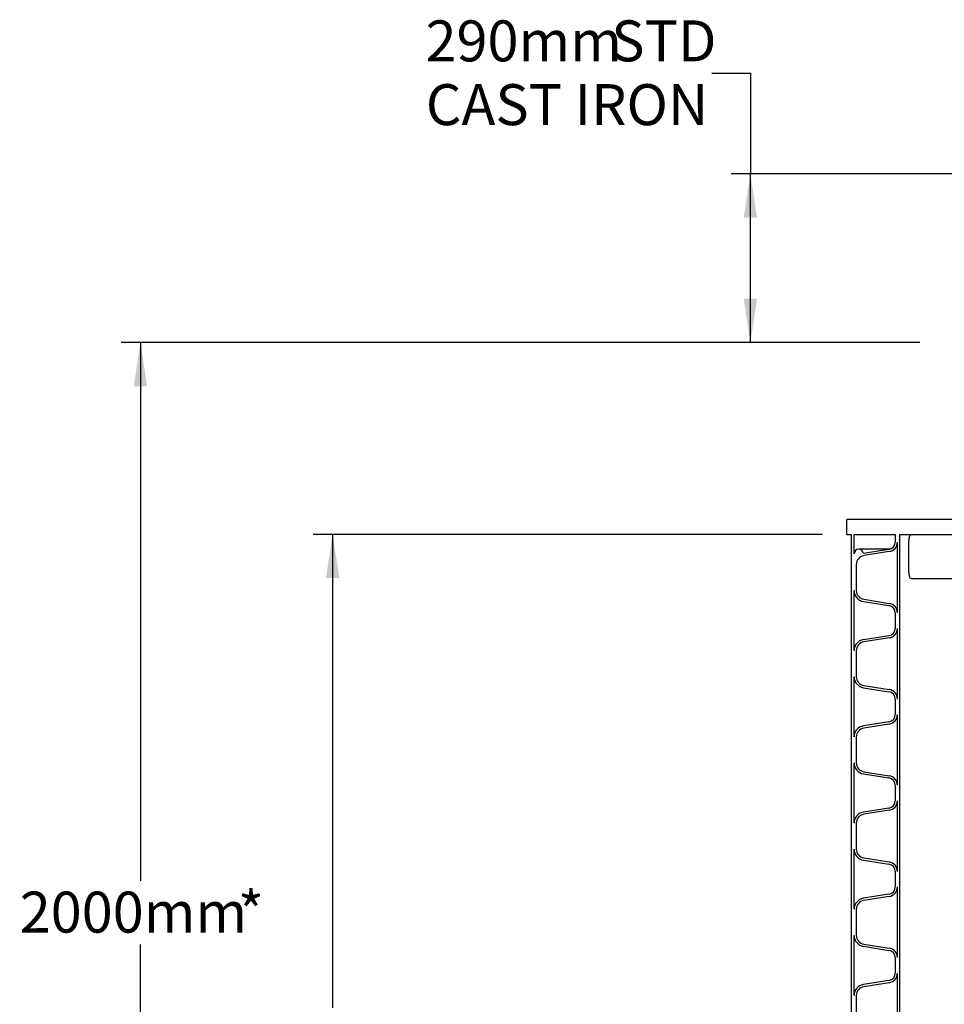
# Model space of a CAD drawing. Units: millimetres. Extents: x 336 to 8971, y 188 to 6411.
# Drawn here: x 421 to 2013, y 2146 to 3840 of the extents above; entities that cross this region are included whole.
import ezdxf

# ---------------------------------------------------------------- set-up
doc = ezdxf.new("R2010")
doc.units = ezdxf.units.MM
doc.header["$LTSCALE"] = 33.3
doc.layers.add('FORMAT', color=7, linetype='Continuous')
doc.styles.add('SLDTEXTSTYLE0', font='TXT', dxfattribs={"width": 0.7})
doc.dimstyles.new('SLDDIMSTYLE0', dxfattribs={"dimtxt": 75.184, "dimasz": 75.184, "dimexe": 0, "dimexo": 0.0625, "dimgap": 18.796, "dimtad": 0, "dimtih": 1, "dimtoh": 1, "dimdec": 0, "dimrnd": 1e-09, "dimzin": 12, "dimdsep": 46, "dimtxsty": 'SLDTEXTSTYLE0', "dimsah": 1, "dimcen": 0.09, "dimadec": 0, "dimazin": 3, "dimtfac": 1, "dimtdec": 0, "dimtofl": 0, "dimtmove": 0, "dimatfit": 3, "dimfxl": 1, "dimfrac": 2, "dimtolj": 1, "dimtzin": 12, "dimarcsym": 0})

# ---------------------------------------------------------------- blocks, each defined once
blk = doc.blocks.new('_D')
at = {"layer": 'FORMAT', "color": 7, "transparency": 16777216}
for p, q in [((1612.5, 3747.7), (1679.1, 3747.7)), ((1679.1, 3747.7), (1679.1, 3574.4)), ((2100.8, 3574.4), (1645.8, 3574.4)), ((1679.1, 3284.4), (1679.1, 3574.4)), ((1970.6, 3284.4), (1645.8, 3284.4))]:
    blk.add_line(p, q, dxfattribs=at)
for points in [[(1679.1, 3574.4), (1667.6, 3499.2), (1690.7, 3499.2)], [(1679.1, 3284.4), (1690.7, 3359.6), (1667.6, 3359.6)]]:
    blk.add_solid(points, dxfattribs=at)
at = {"layer": 'FORMAT', "color": 7, "transparency": 16777216, "char_height": 70.48, "attachment_point": 1, "style": 'SLDTEXTSTYLE0'}
for s, insert in [('290mm', (1119.9, 3838.6)), ('STD', (1439.7, 3838.6)), ('CAST IRON', (1120.5, 3728.9))]:
    blk.add_mtext(s, dxfattribs=dict(at, insert=insert))
blk = doc.blocks.new('_D_5')
at = {"layer": 'FORMAT', "color": 7, "transparency": 16777216}
for p, q in [((1970.6, 3284.4), (596, 3284.4)), ((629.3, 3284.4), (629.3, 2358.3)), ((629.3, 1322.5), (629.3, 2248.6)), ((1665.8, 1322.5), (596, 1322.5))]:
    blk.add_line(p, q, dxfattribs=at)
for points in [[(629.3, 3284.4), (617.8, 3209.2), (640.9, 3209.2)], [(629.3, 1322.5), (640.9, 1397.7), (617.8, 1397.7)]]:
    blk.add_solid(points, dxfattribs=at)
at = {"layer": 'FORMAT', "color": 7, "transparency": 16777216, "attachment_point": 1, "style": 'SLDTEXTSTYLE0'}
for s, insert, char_height in [('2000mm', (421.5, 2339.5), 70.48), ('*', (797.1, 2339.5), 70.5)]:
    blk.add_mtext(s, dxfattribs=dict(at, insert=insert, char_height=char_height))
blk = doc.blocks.new('_D_6')
at = {"layer": 'FORMAT', "color": 7, "transparency": 16777216}
for p, q in [((1803, 2954.2), (926.8, 2954.2)), ((960.1, 2954.2), (960.1, 2139.4)), ((960.1, 1322.5), (960.1, 2029.7)), ((1665.8, 1322.5), (926.8, 1322.5))]:
    blk.add_line(p, q, dxfattribs=at)
for points in [[(960.1, 2954.2), (948.6, 2879), (971.7, 2879)], [(960.1, 1322.5), (971.7, 1397.7), (948.6, 1397.7)]]:
    blk.add_solid(points, dxfattribs=at)
at = {"layer": 'FORMAT', "color": 7, "transparency": 16777216, "attachment_point": 1, "style": 'SLDTEXTSTYLE0'}
for s, insert, char_height in [('1700mm', (754, 2120.6), 70.48), ('*', (1126.2, 2120.6), 70.5)]:
    blk.add_mtext(s, dxfattribs=dict(at, insert=insert, char_height=char_height))

msp = doc.modelspace()

# ---------------------------------------------------------------- linework, layer by layer
at = {"color": 7, "linetype": 'Continuous', "lineweight": 25}
for p, q in [((1845.3, 2954.2), (1845.3, 2979.6)), ((2116.7, 2979.6), (1845.3, 2979.6)), ((1845.3, 2954.2), (1852.8, 2954.2)), ((1852.8, 2954.2), (1852.8, 2079.6)), ((1857.6, 2954.2), (1928.3, 2954.2)), ((1857.6, 2920.7), (1857.6, 2954.2)), ((1928.3, 2954.2), (1928.3, 2940.8)), ((1936.6, 2079.6), (1936.6, 2954.2)), ((1936.6, 2954.2), (2116.7, 2954.2)), ((1932.1, 2819.2), (1932.1, 2940.8)), ((1952, 2890.7), (1952, 2941.5)), ((1919.6, 2928.7), (1865.6, 2928.7)), ((1917.6, 2928.3), (1873.7, 2921.3)), ((1918.2, 2924.5), (1874.3, 2917.6)), ((1861.4, 2902.5), (1861.4, 2857.5)), ((2056.3, 2878), (1956.2, 2878)), ((1857.6, 2754.2), (1857.6, 2857.5)), ((1873.7, 2838.7), (1917.6, 2831.8)), ((1874.3, 2842.5), (1918.2, 2835.5)), ((1928.3, 2819.2), (1928.3, 2792.5)), ((1917.6, 2779.9), (1873.7, 2773)), ((1932.1, 2670.9), (1932.1, 2792.5)), ((1918.2, 2776.2), (1874.3, 2769.2)), ((1861.4, 2754.2), (1861.4, 2709.2)), ((1857.6, 2605.8), (1857.6, 2709.2)), ((1874.3, 2694.1), (1918.2, 2687.2)), ((1873.7, 2690.4), (1917.6, 2683.4)), ((1928.3, 2670.9), (1928.3, 2644.2)), ((1932.1, 2522.5), (1932.1, 2644.2)), ((1917.6, 2631.6), (1873.7, 2624.6)), ((1918.2, 2627.8), (1874.3, 2620.9)), ((1861.4, 2605.8), (1861.4, 2560.9)), ((1857.6, 2457.5), (1857.6, 2560.9)), ((1873.7, 2542), (1917.6, 2535.1)), ((1874.3, 2545.8), (1918.2, 2538.8)), ((1928.3, 2522.5), (1928.3, 2495.8)), ((1932.1, 2374.2), (1932.1, 2495.8)), ((1917.6, 2483.3), (1873.7, 2476.3)), ((1918.2, 2479.5), (1874.3, 2472.5)), ((1861.4, 2457.5), (1861.4, 2412.5)), ((1857.6, 2309.2), (1857.6, 2412.5)), ((1873.7, 2393.7), (1917.6, 2386.7)), ((1874.3, 2397.5), (1918.2, 2390.5)), ((1928.3, 2374.2), (1928.3, 2347.5)), ((1932.1, 2225.9), (1932.1, 2347.5)), ((1917.6, 2334.9), (1873.7, 2328)), ((1918.2, 2331.2), (1874.3, 2324.2)), ((1861.4, 2309.2), (1861.4, 2264.2)), ((1857.6, 2160.8), (1857.6, 2264.2)), ((1873.7, 2245.4), (1917.6, 2238.4)), ((1874.3, 2249.1), (1918.2, 2242.2)), ((1928.3, 2225.9), (1928.3, 2199.1)), ((1917.6, 2186.6), (1873.7, 2179.6)), ((1932.1, 2079.6), (1932.1, 2199.1)), ((1918.2, 2182.8), (1874.3, 2175.9)), ((1861.4, 2160.8), (1861.4, 2115.8))]:
    msp.add_line(p, q, dxfattribs=at)
for centre, radius, start, end in [((1915.6, 2940.8), 12.7, 279, 360), ((1915.6, 2940.8), 16.5, 279, 0), ((1865.6, 2920.7), 8.03, 4.2816, 180), ((1876.6, 2902.5), 15.2, 99, 180), ((1876.6, 2902.5), 19.1, 99, 99.0683), ((1876.6, 2857.5), 19.1, 180, 261), ((1876.6, 2857.5), 15.2, 180, 261), ((1915.6, 2819.2), 12.7, 0, 81), ((1915.6, 2819.2), 16.5, 0, 81), ((1915.6, 2792.5), 12.7, 279, 0), ((1915.6, 2792.5), 16.5, 279, 0), ((1876.6, 2754.2), 19.1, 99, 180), ((1876.6, 2754.2), 15.2, 99, 180), ((1876.6, 2709.2), 19.1, 180, 261), ((1876.6, 2709.2), 15.2, 180, 261), ((1915.6, 2670.9), 12.7, 0, 81), ((1915.6, 2670.9), 16.5, 0, 81), ((1915.6, 2644.2), 12.7, 279, 0), ((1915.6, 2644.2), 16.5, 279, 0), ((1876.6, 2605.8), 19.1, 99, 180), ((1876.6, 2605.8), 15.2, 99, 180), ((1876.6, 2560.9), 19, 180, 261), ((1876.6, 2560.9), 15.2, 180, 261), ((1915.6, 2522.5), 12.7, 0, 81), ((1915.6, 2522.5), 16.5, 0, 81), ((1915.6, 2495.8), 12.7, 279, 0), ((1915.6, 2495.8), 16.5, 279, 0), ((1876.6, 2457.5), 19.1, 99, 180), ((1876.6, 2457.5), 15.2, 99, 180), ((1876.6, 2412.5), 19.1, 180, 261), ((1876.6, 2412.5), 15.2, 180, 261), ((1915.6, 2374.2), 16.5, 0, 81), ((1915.6, 2374.2), 12.7, 0, 81), ((1915.6, 2347.5), 12.7, 279, 360), ((1915.6, 2347.5), 16.5, 279, 0), ((1876.6, 2309.2), 19.1, 99, 180), ((1876.6, 2309.2), 15.2, 99, 180), ((1876.6, 2264.2), 19.1, 180, 261), ((1876.6, 2264.2), 15.2, 180, 261), ((1915.6, 2225.9), 12.7, 0, 81), ((1915.6, 2225.9), 16.5, 0, 81), ((1915.6, 2199.1), 12.7, 279, 0), ((1915.6, 2199.1), 16.5, 279, 0), ((1876.6, 2160.8), 19.1, 99, 180), ((1876.6, 2160.8), 15.2, 99, 180)]:
    msp.add_arc(centre, radius, start, end, dxfattribs=at)
for points, knots in [([(1952, 2941.5), (1952, 2942.5), (1952.1, 2943.5), (1952.2, 2944.6), (1952.2, 2944.9), (1952.2, 2945.3), (1952.3, 2945.6), (1952.3, 2946.2), (1952.4, 2946.7), (1952.5, 2947.5), (1952.6, 2947.9), (1952.7, 2948.6), (1952.8, 2949), (1953, 2949.6), (1953.1, 2950), (1953.2, 2950.6), (1953.3, 2950.8), (1953.6, 2951.6), (1953.8, 2952.1), (1954.3, 2952.9), (1954.5, 2953.2), (1954.8, 2953.6), (1955, 2953.7), (1955.2, 2953.9), (1955.3, 2953.9), (1955.7, 2954.1), (1955.9, 2954.2), (1956.2, 2954.2)], [0, 0, 0, 0, 0.125, 0.125, 0.15625, 0.15625, 0.1875, 0.1875, 0.25, 0.25, 0.3125, 0.3125, 0.375, 0.375, 0.4375, 0.4375, 0.5, 0.5, 0.625, 0.625, 0.75, 0.75, 0.8125, 0.8125, 0.875, 0.875, 1, 1, 1, 1]), ([(1956.2, 2878), (1955.9, 2878), (1955.7, 2878), (1955.2, 2878.3), (1955, 2878.5), (1954.6, 2878.9), (1954.5, 2879), (1954.3, 2879.3), (1954.2, 2879.5), (1953.8, 2880.1), (1953.6, 2880.5), (1953.3, 2881.3), (1953.3, 2881.6), (1953.1, 2882.2), (1953, 2882.5), (1952.8, 2883.2), (1952.7, 2883.5), (1952.6, 2884.3), (1952.5, 2884.7), (1952.3, 2885.9), (1952.2, 2886.8), (1952.1, 2888.7), (1952, 2889.7), (1952, 2890.7)], [0, 0, 0, 0, 0.125, 0.125, 0.25, 0.25, 0.3125, 0.3125, 0.375, 0.375, 0.5, 0.5, 0.5625, 0.5625, 0.625, 0.625, 0.6875, 0.6875, 0.75, 0.75, 0.875, 0.875, 1, 1, 1, 1])]:
    msp.add_open_spline(points, degree=3, knots=knots, dxfattribs=at)

# ---------------------------------------------------------------- dimensions: what is measured, and where the dimension line sits
at = {"layer": 'FORMAT', "color": 7}
for base, p1, p2, text, picture, middle in [((1679.1, 3574.4), (2012.9, 3284.4), (2143.1, 3574.4), '<>STD\\PCAST IRON', '_D', (1679.1, 3747.7)), ((629.3, 3284.4), (1708.1, 1322.5), (2012.9, 3284.4), '<>*', '_D_5', (629.3, 2303.4)), ((960.1, 1322.5), (1845.3, 2954.2), (1708.1, 1322.5), '<>*', '_D_6', (960.1, 2084.5))]:
    dim = msp.add_linear_dim(base=base, p1=p1, p2=p2, angle=90, text=text, dimstyle='SLDDIMSTYLE0', dxfattribs=at)
    dim.commit()
    dim.dimension.update_dxf_attribs({"geometry": picture, "text_midpoint": middle, "dimtype": 160})

doc.saveas('drawing.dxf')
